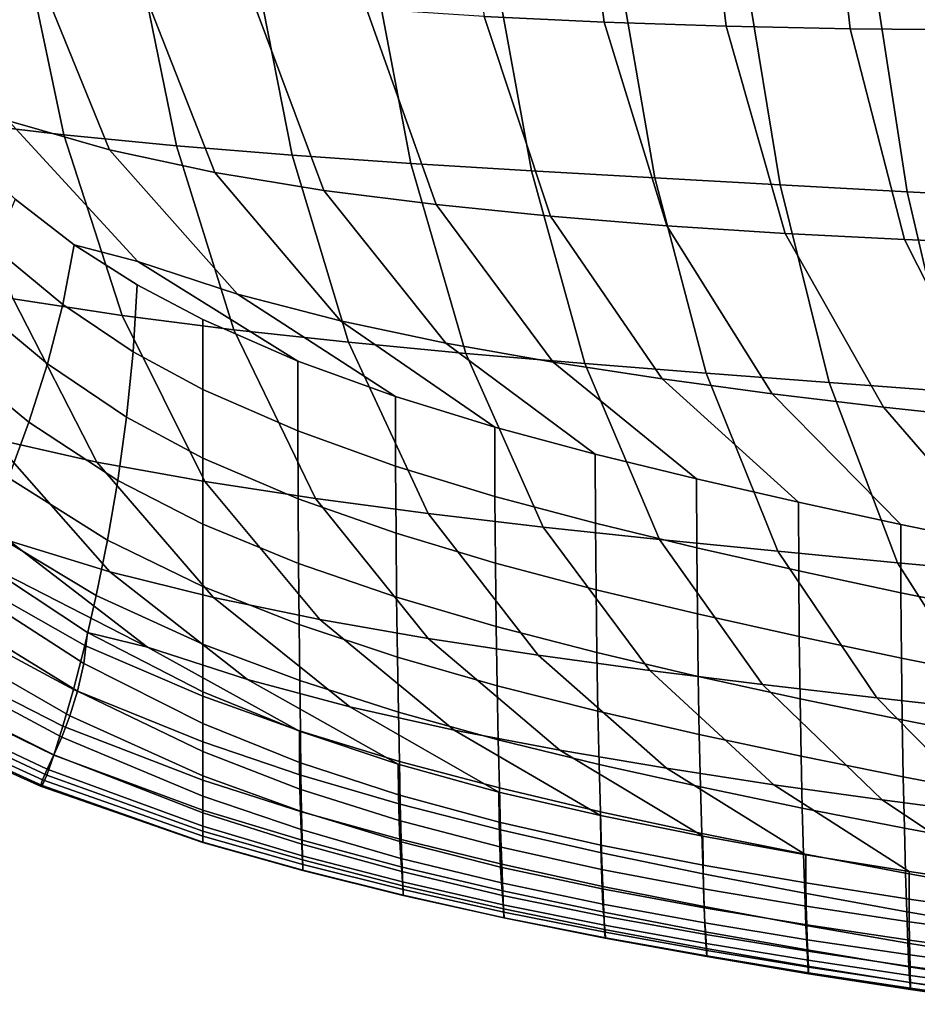
# Model space of a CAD drawing. Units: inches. Extents: x -13.7 to 13.7, y -15.4 to 11.3.
# Drawn here: x -8.3 to -5.5, y -12.4 to -9.3 of the extents above; entities that cross this region are included whole.
import ezdxf

# ---------------------------------------------------------------- set-up
doc = ezdxf.new("R2010")
doc.units = ezdxf.units.IN
doc.header["$MEASUREMENT"] = 0
doc.layers.add('Knoll Seating Chair Cushion', color=1, linetype='Continuous')

msp = doc.modelspace()

# ---------------------------------------------------------------- linework, layer by layer
at = {"layer": 'Knoll Seating Chair Cushion'}
for points in [[(-6.9079, -8.6276, 20.2), (-6.815, -9.3, 20.198), (-6.4423, -9.3179, 20.1394), (-6.5311, -8.6354, 20.1412)], [(-6.5311, -8.6354, 20.1412), (-6.4423, -9.3179, 20.1394), (-6.063, -9.3304, 20.083), (-6.147, -8.6386, 20.0844)], [(-6.147, -8.6386, 20.0844), (-6.063, -9.3304, 20.083), (-5.6783, -9.3382, 20.0288), (-5.7568, -8.6377, 20.0298)], [(-5.7568, -8.6377, 20.0298), (-5.6783, -9.3382, 20.0288), (-5.2893, -9.3422, 19.9769), (-5.3618, -8.6338, 19.9775)], [(-8.5824, -9.0533, 16.7914), (-8.2432, -9.0813, 16.7694), (-8.1203, -9.6682, 16.8062), (-8.4597, -9.6273, 16.829)], [(-8.5246, -9.0659, 20.5188), (-8.2923, -9.6248, 20.4692), (-7.9785, -9.7151, 20.4017), (-8.2104, -9.1434, 20.4515)], [(-8.2432, -9.0813, 16.7694), (-7.8924, -9.1031, 16.749), (-7.7702, -9.702, 16.785), (-8.1203, -9.6682, 16.8062)], [(-7.8924, -9.1031, 16.749), (-7.5313, -9.121, 16.7299), (-7.4108, -9.7311, 16.7652), (-7.7702, -9.702, 16.785)], [(-8.2104, -9.1434, 20.4515), (-7.9785, -9.7151, 20.4017), (-7.6509, -9.7855, 20.3357), (-7.8798, -9.2012, 20.3855)], [(-7.5313, -9.121, 16.7299), (-7.1608, -9.136, 16.7119), (-7.0428, -9.7567, 16.7465), (-7.4108, -9.7311, 16.7652)], [(-7.1608, -9.136, 16.7119), (-6.782, -9.1492, 16.6946), (-6.6671, -9.7798, 16.7284), (-7.0428, -9.7567, 16.7465)], [(-6.782, -9.1492, 16.6946), (-6.3955, -9.1616, 16.6778), (-6.2845, -9.8017, 16.7107), (-6.6671, -9.7798, 16.7284)], [(-6.3955, -9.1616, 16.6778), (-6.0019, -9.1743, 16.661), (-5.8954, -9.8233, 16.693), (-6.2845, -9.8017, 16.7107)], [(-6.0019, -9.1743, 16.661), (-5.6018, -9.1873, 16.644), (-5.5004, -9.8448, 16.6751), (-5.8954, -9.8233, 16.693)], [(-7.8798, -9.2012, 20.3855), (-7.6509, -9.7855, 20.3357), (-7.3121, -9.8407, 20.2717), (-7.5355, -9.2441, 20.3211)], [(-5.6018, -9.1873, 16.644), (-5.1956, -9.2004, 16.627), (-5.0998, -9.8659, 16.6572), (-5.5004, -9.8448, 16.6751)], [(-7.5355, -9.2441, 20.3211), (-7.3121, -9.8407, 20.2717), (-6.9641, -9.8848, 20.2098), (-7.1799, -9.276, 20.2585)], [(-7.1799, -9.276, 20.2585), (-6.9641, -9.8848, 20.2098), (-6.6086, -9.9207, 20.15), (-6.815, -9.3, 20.198)], [(-6.815, -9.3, 20.198), (-6.6086, -9.9207, 20.15), (-6.2469, -9.9504, 20.0925), (-6.4423, -9.3179, 20.1394)], [(-6.4423, -9.3179, 20.1394), (-6.2469, -9.9504, 20.0925), (-5.88, -9.9745, 20.0372), (-6.063, -9.3304, 20.083)], [(-6.063, -9.3304, 20.083), (-5.88, -9.9745, 20.0372), (-5.5087, -9.9936, 19.9842), (-5.6783, -9.3382, 20.0288)], [(-5.6783, -9.3382, 20.0288), (-5.5087, -9.9936, 19.9842), (-5.1339, -10.0086, 19.9337), (-5.2893, -9.3422, 19.9769)], [(-8.4597, -9.6273, 16.829), (-8.1203, -9.6682, 16.8062), (-7.9393, -10.2296, 16.8255), (-8.2775, -10.1776, 16.849)], [(-8.2923, -9.6248, 20.4692), (-7.8903, -10.0618, 20.3702), (-7.5806, -10.1631, 20.3029), (-7.9785, -9.7151, 20.4017)], [(-8.1203, -9.6682, 16.8062), (-7.7702, -9.702, 16.785), (-7.5916, -10.2737, 16.8038), (-7.9393, -10.2296, 16.8255)], [(-7.9785, -9.7151, 20.4017), (-7.5806, -10.1631, 20.3029), (-7.2609, -10.2459, 20.2376), (-7.6509, -9.7855, 20.3357)], [(-7.7702, -9.702, 16.785), (-7.4108, -9.7311, 16.7652), (-7.2355, -10.3125, 16.7833), (-7.5916, -10.2737, 16.8038)], [(-7.4108, -9.7311, 16.7652), (-7.0428, -9.7567, 16.7465), (-6.872, -10.3471, 16.7639), (-7.2355, -10.3125, 16.7833)], [(-7.0428, -9.7567, 16.7465), (-6.6671, -9.7798, 16.7284), (-6.5016, -10.3788, 16.7452), (-6.872, -10.3471, 16.7639)], [(-7.6509, -9.7855, 20.3357), (-7.2609, -10.2459, 20.2376), (-6.9334, -10.3149, 20.1747), (-7.3121, -9.8407, 20.2717)], [(-6.6671, -9.7798, 16.7284), (-6.2845, -9.8017, 16.7107), (-6.1251, -10.4088, 16.7268), (-6.5016, -10.3788, 16.7452)], [(-6.2845, -9.8017, 16.7107), (-5.8954, -9.8233, 16.693), (-5.7431, -10.438, 16.7082), (-6.1251, -10.4088, 16.7268)], [(-7.3121, -9.8407, 20.2717), (-6.9334, -10.3149, 20.1747), (-6.6, -10.374, 20.1143), (-6.9641, -9.8848, 20.2098)], [(-5.8954, -9.8233, 16.693), (-5.5004, -9.8448, 16.6751), (-5.3558, -10.4668, 16.6896), (-5.7431, -10.438, 16.7082)], [(-5.5004, -9.8448, 16.6751), (-5.0998, -9.8659, 16.6572), (-4.9636, -10.4948, 16.6709), (-5.3558, -10.4668, 16.6896)], [(-8.3356, -10.0207, 20.4535), (-8.123, -10.1953, 20.3998), (-8.0878, -10.01, 20.4144), (-8.2711, -9.8679, 20.4594)], [(-6.9641, -9.8848, 20.2098), (-6.6, -10.374, 20.1143), (-6.2618, -10.4259, 20.0563), (-6.6086, -9.9207, 20.15)], [(-6.6086, -9.9207, 20.15), (-6.2618, -10.4259, 20.0563), (-5.9198, -10.4725, 20.0008), (-6.2469, -9.9504, 20.0925)], [(-6.2469, -9.9504, 20.0925), (-5.9198, -10.4725, 20.0008), (-5.5744, -10.5143, 19.9478), (-5.88, -9.9745, 20.0372)], [(-5.88, -9.9745, 20.0372), (-5.5744, -10.5143, 19.9478), (-5.2262, -10.5516, 19.8972), (-5.5087, -9.9936, 19.9842)], [(-5.5087, -9.9936, 19.9842), (-5.2262, -10.5516, 19.8972), (-4.8757, -10.5851, 19.8492), (-5.1339, -10.0086, 19.9337)], [(-8.414, -10.1779, 20.4231), (-8.1709, -10.3799, 20.3601), (-8.123, -10.1953, 20.3998), (-8.3356, -10.0207, 20.4535)], [(-8.123, -10.1953, 20.3998), (-7.9047, -10.342, 20.3459), (-7.8923, -10.1337, 20.367), (-8.0878, -10.01, 20.4144)], [(-7.8903, -10.0618, 20.3702), (-7.3933, -10.3717, 20.2496), (-7.0902, -10.4815, 20.1828), (-7.5806, -10.1631, 20.3029)], [(-8.6043, -10.1146, 16.8746), (-8.2775, -10.1776, 16.849), (-8.0174, -10.6848, 16.8437), (-8.3429, -10.6119, 16.8699)], [(-7.9047, -10.342, 20.3459), (-7.688, -10.4596, 20.2941), (-7.688, -10.242, 20.3181), (-7.8923, -10.1337, 20.367)], [(-8.5023, -10.3356, 20.3683), (-8.2283, -10.5604, 20.2958), (-8.1709, -10.3799, 20.3601), (-8.414, -10.1779, 20.4231)], [(-8.2775, -10.1776, 16.849), (-7.9393, -10.2296, 16.8255), (-7.6821, -10.7458, 16.8197), (-8.0174, -10.6848, 16.8437)], [(-7.5806, -10.1631, 20.3029), (-7.0902, -10.4815, 20.1828), (-6.7816, -10.5764, 20.1184), (-7.2609, -10.2459, 20.2376)], [(-8.1709, -10.3799, 20.3601), (-7.9254, -10.5458, 20.2991), (-7.9047, -10.342, 20.3459), (-8.123, -10.1953, 20.3998)], [(-7.9393, -10.2296, 16.8255), (-7.5916, -10.2737, 16.8038), (-7.3387, -10.7983, 16.7975), (-7.6821, -10.7458, 16.8197)], [(-7.688, -10.4596, 20.2941), (-7.393, -10.5883, 20.2259), (-7.3933, -10.3717, 20.2496), (-7.688, -10.242, 20.3181)], [(-7.2609, -10.2459, 20.2376), (-6.7816, -10.5764, 20.1184), (-6.4693, -10.6606, 20.0566), (-6.9334, -10.3149, 20.1747)], [(-7.5916, -10.2737, 16.8038), (-7.2355, -10.3125, 16.7833), (-6.9884, -10.8449, 16.7765), (-7.3387, -10.7983, 16.7975)], [(-8.5967, -10.4903, 20.2897), (-8.2922, -10.7334, 20.2074), (-8.2283, -10.5604, 20.2958), (-8.5023, -10.3356, 20.3683)], [(-7.9254, -10.5458, 20.2991), (-7.688, -10.6725, 20.2433), (-7.688, -10.4596, 20.2941), (-7.9047, -10.342, 20.3459)], [(-7.2355, -10.3125, 16.7833), (-6.872, -10.3471, 16.7639), (-6.6317, -10.887, 16.7566), (-6.9884, -10.8449, 16.7765)], [(-6.9334, -10.3149, 20.1747), (-6.4693, -10.6606, 20.0566), (-6.1546, -10.7374, 19.9976), (-6.6, -10.374, 20.1143)], [(-7.393, -10.5883, 20.2259), (-7.0897, -10.6974, 20.159), (-7.0902, -10.4815, 20.1828), (-7.3933, -10.3717, 20.2496)], [(-6.872, -10.3471, 16.7639), (-6.5016, -10.3788, 16.7452), (-6.2695, -10.9255, 16.7373), (-6.6317, -10.887, 16.7566)], [(-8.2283, -10.5604, 20.2958), (-7.9526, -10.7422, 20.2271), (-7.9254, -10.5458, 20.2991), (-8.1709, -10.3799, 20.3601)], [(-6.6, -10.374, 20.1143), (-6.1546, -10.7374, 19.9976), (-5.8383, -10.8096, 19.9414), (-6.2618, -10.4259, 20.0563)], [(-6.5016, -10.3788, 16.7452), (-6.1251, -10.4088, 16.7268), (-5.9022, -10.9621, 16.7183), (-6.2695, -10.9255, 16.7373)], [(-6.2618, -10.4259, 20.0563), (-5.8383, -10.8096, 19.9414), (-5.5207, -10.8785, 19.8879), (-5.9198, -10.4725, 20.0008)], [(-6.1251, -10.4088, 16.7268), (-5.7431, -10.438, 16.7082), (-5.5304, -10.9976, 16.6991), (-5.9022, -10.9621, 16.7183)], [(-7.688, -10.6725, 20.2433), (-7.3921, -10.7989, 20.1758), (-7.393, -10.5883, 20.2259), (-7.688, -10.4596, 20.2941)], [(-5.7431, -10.438, 16.7082), (-5.3558, -10.4668, 16.6896), (-5.1542, -11.0323, 16.6798), (-5.5304, -10.9976, 16.6991)], [(-7.0897, -10.6974, 20.159), (-6.781, -10.7917, 20.0944), (-6.7816, -10.5764, 20.1184), (-7.0902, -10.4815, 20.1828)], [(-5.9198, -10.4725, 20.0008), (-5.5207, -10.8785, 19.8879), (-5.2021, -10.9442, 19.837), (-5.5744, -10.5143, 19.9478)], [(-8.6565, -10.5238, 16.8987), (-8.3429, -10.6119, 16.8699), (-7.9775, -11.026, 16.8358), (-8.2901, -10.9299, 16.8652)], [(-5.5744, -10.5143, 19.9478), (-5.2021, -10.9442, 19.837), (-4.8825, -11.0068, 19.7887), (-5.2262, -10.5516, 19.8972)], [(-7.9526, -10.7422, 20.2271), (-7.688, -10.8774, 20.1664), (-7.688, -10.6725, 20.2433), (-7.9254, -10.5458, 20.2991)], [(-8.2922, -10.7334, 20.2074), (-7.9845, -10.9278, 20.1307), (-7.9526, -10.7422, 20.2271), (-8.2283, -10.5604, 20.2958)], [(-6.781, -10.7917, 20.0944), (-6.4687, -10.8751, 20.0322), (-6.4693, -10.6606, 20.0566), (-6.7816, -10.5764, 20.1184)], [(-8.3429, -10.6119, 16.8699), (-8.0174, -10.6848, 16.8437), (-7.6551, -11.1062, 16.8092), (-7.9775, -11.026, 16.8358)], [(-7.3921, -10.7989, 20.1758), (-7.0884, -10.9063, 20.1092), (-7.0897, -10.6974, 20.159), (-7.393, -10.5883, 20.2259)], [(-7.688, -10.8774, 20.1664), (-7.3909, -11.0003, 20.0999), (-7.3921, -10.7989, 20.1758), (-7.688, -10.6725, 20.2433)], [(-6.4687, -10.8751, 20.0322), (-6.154, -10.9513, 19.9727), (-6.1546, -10.7374, 19.9976), (-6.4693, -10.6606, 20.0566)], [(-8.0174, -10.6848, 16.8437), (-7.6821, -10.7458, 16.8197), (-7.3249, -11.1739, 16.7849), (-7.6551, -11.1062, 16.8092)], [(-7.0884, -10.9063, 20.1092), (-6.7794, -10.9993, 20.0445), (-6.781, -10.7917, 20.0944), (-7.0897, -10.6974, 20.159)], [(-8.6886, -10.7305, 16.9077), (-8.2901, -10.9299, 16.8652), (-7.8598, -11.26, 16.8161), (-8.3825, -10.9931, 16.8746)], [(-8.3597, -10.8957, 20.0962), (-8.0193, -11.0998, 20.0113), (-7.9845, -10.9278, 20.1307), (-8.2922, -10.7334, 20.2074)], [(-6.154, -10.9513, 19.9727), (-5.8376, -11.0227, 19.9158), (-5.8383, -10.8096, 19.9414), (-6.1546, -10.7374, 19.9976)], [(-7.9845, -10.9278, 20.1307), (-7.688, -11.0711, 20.0645), (-7.688, -10.8774, 20.1664), (-7.9526, -10.7422, 20.2271)], [(-7.6821, -10.7458, 16.8197), (-7.3387, -10.7983, 16.7975), (-6.9884, -11.2327, 16.7622), (-7.3249, -11.1739, 16.7849)], [(-7.3909, -11.0003, 20.0999), (-7.0864, -11.1052, 20.0338), (-7.0884, -10.9063, 20.1092), (-7.3921, -10.7989, 20.1758)], [(-7.3387, -10.7983, 16.7975), (-6.9884, -10.8449, 16.7765), (-6.6466, -11.2852, 16.7409), (-6.9884, -11.2327, 16.7622)], [(-6.7794, -10.9993, 20.0445), (-6.467, -11.0816, 19.9819), (-6.4687, -10.8751, 20.0322), (-6.781, -10.7917, 20.0944)], [(-5.8376, -11.0227, 19.9158), (-5.5202, -11.0908, 19.8614), (-5.5207, -10.8785, 19.8879), (-5.8383, -10.8096, 19.9414)], [(-6.9884, -10.8449, 16.7765), (-6.6317, -10.887, 16.7566), (-6.3002, -11.3327, 16.7206), (-6.6466, -11.2852, 16.7409)], [(-7.688, -11.0711, 20.0645), (-7.3893, -11.1896, 19.9993), (-7.3909, -11.0003, 20.0999), (-7.688, -10.8774, 20.1664)], [(-6.6317, -10.887, 16.7566), (-6.2695, -10.9255, 16.7373), (-5.9497, -11.3765, 16.7009), (-6.3002, -11.3327, 16.7206)], [(-6.467, -11.0816, 19.9819), (-6.1522, -11.1569, 19.9217), (-6.154, -10.9513, 19.9727), (-6.4687, -10.8751, 20.0322)], [(-5.5202, -11.0908, 19.8614), (-5.2016, -11.1556, 19.8096), (-5.2021, -10.9442, 19.837), (-5.5207, -10.8785, 19.8879)], [(-8.4276, -11.0441, 19.9635), (-8.0552, -11.2554, 19.8704), (-8.0193, -11.0998, 20.0113), (-8.3597, -10.8957, 20.0962)], [(-7.0864, -11.1052, 20.0338), (-6.777, -11.1963, 19.969), (-6.7794, -10.9993, 20.0445), (-7.0884, -10.9063, 20.1092)], [(-8.2901, -10.9299, 16.8652), (-7.9775, -11.026, 16.8358), (-7.5494, -11.3611, 16.7865), (-7.8598, -11.26, 16.8161)], [(-8.0193, -11.0998, 20.0113), (-7.688, -11.2505, 19.9392), (-7.688, -11.0711, 20.0645), (-7.9845, -10.9278, 20.1307)], [(-6.2695, -10.9255, 16.7373), (-5.9022, -10.9621, 16.7183), (-5.5955, -11.4179, 16.6814), (-5.9497, -11.3765, 16.7009)], [(-6.1522, -11.1569, 19.9217), (-5.8359, -11.2274, 19.8638), (-5.8376, -11.0227, 19.9158), (-6.154, -10.9513, 19.9727)], [(-5.9022, -10.9621, 16.7183), (-5.5304, -10.9976, 16.6991), (-5.2381, -11.4581, 16.6618), (-5.5955, -11.4179, 16.6814)], [(-8.0461, -11.2147, 16.8349), (-8.0582, -11.3105, 17.0526), (-8.4161, -11.0799, 17.1015), (-8.3825, -10.9931, 16.8746)], [(-8.0461, -11.2147, 16.8349), (-8.3825, -10.9931, 16.8746), (-7.8598, -11.26, 16.8161), (-8.0461, -11.2147, 16.8349)], [(-7.3893, -11.1896, 19.9993), (-7.0839, -11.2913, 19.9338), (-7.0864, -11.1052, 20.0338), (-7.3909, -11.0003, 20.0999)], [(-6.777, -11.1963, 19.969), (-6.4644, -11.2772, 19.906), (-6.467, -11.0816, 19.9819), (-6.7794, -10.9993, 20.0445)], [(-5.5304, -10.9976, 16.6991), (-5.1542, -11.0323, 16.6798), (-4.8777, -11.4972, 16.642), (-5.2381, -11.4581, 16.6618)], [(-8.4928, -11.1756, 19.8108), (-8.0903, -11.3918, 19.7099), (-8.0552, -11.2554, 19.8704), (-8.4276, -11.0441, 19.9635)], [(-7.9775, -11.026, 16.8358), (-7.6551, -11.1062, 16.8092), (-7.2315, -11.4458, 16.7596), (-7.5494, -11.3611, 16.7865)], [(-5.8359, -11.2274, 19.8638), (-5.5185, -11.2945, 19.8083), (-5.5202, -11.0908, 19.8614), (-5.8376, -11.0227, 19.9158)], [(-7.688, -11.2505, 19.9392), (-7.3875, -11.364, 19.8754), (-7.3893, -11.1896, 19.9993), (-7.688, -11.0711, 20.0645)], [(-8.0582, -11.3105, 17.0526), (-8.0774, -11.397, 17.2779), (-8.4586, -11.1631, 17.3371), (-8.4161, -11.0799, 17.1015)], [(-8.0552, -11.2554, 19.8704), (-7.688, -11.4127, 19.7922), (-7.688, -11.2505, 19.9392), (-8.0193, -11.0998, 20.0113)], [(-7.6551, -11.1062, 16.8092), (-7.3249, -11.1739, 16.7849), (-6.9078, -11.5178, 16.735), (-7.2315, -11.4458, 16.7596)], [(-7.0839, -11.2913, 19.9338), (-6.774, -11.38, 19.869), (-6.777, -11.1963, 19.969), (-7.0864, -11.1052, 20.0338)], [(-6.4644, -11.2772, 19.906), (-6.1496, -11.3511, 19.8448), (-6.1522, -11.1569, 19.9217), (-6.467, -11.0816, 19.9819)], [(-5.5185, -11.2945, 19.8083), (-5.2, -11.3585, 19.7553), (-5.2016, -11.1556, 19.8096), (-5.5202, -11.0908, 19.8614)], [(-8.0774, -11.397, 17.2779), (-8.101, -11.4735, 17.5092), (-8.5059, -11.2406, 17.5795), (-8.4586, -11.1631, 17.3371)], [(-6.1496, -11.3511, 19.8448), (-5.8334, -11.4204, 19.7856), (-5.8359, -11.2274, 19.8638), (-6.1522, -11.1569, 19.9217)], [(-8.5522, -11.2871, 19.6402), (-8.1229, -11.5061, 19.5319), (-8.0903, -11.3918, 19.7099), (-8.4928, -11.1756, 19.8108)], [(-7.3875, -11.364, 19.8754), (-7.081, -11.462, 19.8107), (-7.0839, -11.2913, 19.9338), (-7.3893, -11.1896, 19.9993)], [(-7.3249, -11.1739, 16.7849), (-6.9884, -11.2327, 16.7622), (-6.5799, -11.5805, 16.7121), (-6.9078, -11.5178, 16.735)], [(-6.774, -11.38, 19.869), (-6.4612, -11.459, 19.8053), (-6.4644, -11.2772, 19.906), (-6.777, -11.1963, 19.969)], [(-7.688, -11.3987, 16.7928), (-7.688, -11.4976, 17.0058), (-8.0582, -11.3105, 17.0526), (-8.0461, -11.2147, 16.8349)], [(-8.0461, -11.2147, 16.8349), (-7.8598, -11.26, 16.8161), (-7.3884, -11.521, 16.7604), (-7.688, -11.3987, 16.7928)], [(-5.8334, -11.4204, 19.7856), (-5.516, -11.4864, 19.7286), (-5.5185, -11.2945, 19.8083), (-5.8359, -11.2274, 19.8638)], [(-8.101, -11.4735, 17.5092), (-8.1264, -11.5397, 17.745), (-8.5541, -11.3104, 17.827), (-8.5059, -11.2406, 17.5795)], [(-8.0903, -11.3918, 19.7099), (-7.688, -11.5548, 19.6257), (-7.688, -11.4127, 19.7922), (-8.0552, -11.2554, 19.8704)], [(-7.8598, -11.26, 16.8161), (-7.5494, -11.3611, 16.7865), (-7.0813, -11.6239, 16.7307), (-7.3884, -11.521, 16.7604)], [(-7.688, -11.4127, 19.7922), (-7.3855, -11.5208, 19.73), (-7.3875, -11.364, 19.8754), (-7.688, -11.2505, 19.9392)], [(-6.9884, -11.2327, 16.7622), (-6.6466, -11.2852, 16.7409), (-6.2486, -11.6366, 16.6906), (-6.5799, -11.5805, 16.7121)], [(-8.6028, -11.3755, 19.4539), (-8.1512, -11.5956, 19.339), (-8.1229, -11.5061, 19.5319), (-8.5522, -11.2871, 19.6402)], [(-6.6466, -11.2852, 16.7409), (-6.3002, -11.3327, 16.7206), (-5.9145, -11.6876, 16.67), (-6.2486, -11.6366, 16.6906)], [(-6.4612, -11.459, 19.8053), (-6.1464, -11.5312, 19.743), (-6.1496, -11.3511, 19.8448), (-6.4644, -11.2772, 19.906)], [(-8.1264, -11.5397, 17.745), (-8.1509, -11.5951, 17.9838), (-8.5989, -11.3708, 18.0781), (-8.5541, -11.3104, 17.827)], [(-7.688, -11.4976, 17.0058), (-7.688, -11.5845, 17.2241), (-8.0774, -11.397, 17.2779), (-8.0582, -11.3105, 17.0526)], [(-7.081, -11.462, 19.8107), (-6.7707, -11.5479, 19.7459), (-6.774, -11.38, 19.869), (-7.0839, -11.2913, 19.9338)], [(-5.516, -11.4864, 19.7286), (-5.1976, -11.5492, 19.6737), (-5.2, -11.3585, 19.7553), (-5.5185, -11.2945, 19.8083)], [(-6.3002, -11.3327, 16.7206), (-5.9497, -11.3765, 16.7009), (-5.578, -11.7346, 16.65), (-5.9145, -11.6876, 16.67)], [(-6.1464, -11.5312, 19.743), (-5.8301, -11.5989, 19.6822), (-5.8334, -11.4204, 19.7856), (-6.1496, -11.3511, 19.8448)], [(-8.6417, -11.438, 19.2552), (-8.1733, -11.6578, 19.1342), (-8.1512, -11.5956, 19.339), (-8.6028, -11.3755, 19.4539)], [(-8.1509, -11.5951, 17.9838), (-8.1718, -11.6393, 18.2243), (-8.6366, -11.4197, 18.331), (-8.5989, -11.3708, 18.0781)], [(-7.5494, -11.3611, 16.7865), (-7.2315, -11.4458, 16.7596), (-6.7688, -11.7102, 16.7037), (-7.0813, -11.6239, 16.7307)], [(-7.3855, -11.5208, 19.73), (-7.078, -11.615, 19.6662), (-7.081, -11.462, 19.8107), (-7.3875, -11.364, 19.8754)], [(-6.7707, -11.5479, 19.7459), (-6.4576, -11.6245, 19.6816), (-6.4612, -11.459, 19.8053), (-6.774, -11.38, 19.869)], [(-5.9497, -11.3765, 16.7009), (-5.5955, -11.4179, 16.6814), (-5.2394, -11.7791, 16.6303), (-5.578, -11.7346, 16.65)], [(-8.1229, -11.5061, 19.5319), (-7.6881, -11.6738, 19.4421), (-7.688, -11.5548, 19.6257), (-8.0903, -11.3918, 19.7099)], [(-7.688, -11.5845, 17.2241), (-7.688, -11.6596, 17.4467), (-8.101, -11.4735, 17.5092), (-8.0774, -11.397, 17.2779)], [(-7.3884, -11.521, 16.7604), (-7.3879, -11.6182, 16.9723), (-7.688, -11.4976, 17.0058), (-7.688, -11.3987, 16.7928)], [(-7.688, -11.5548, 19.6257), (-7.3836, -11.6576, 19.5652), (-7.3855, -11.5208, 19.73), (-7.688, -11.4127, 19.7922)], [(-8.6662, -11.472, 19.0478), (-8.1876, -11.6905, 18.9214), (-8.1733, -11.6578, 19.1342), (-8.6417, -11.438, 19.2552)], [(-8.1718, -11.6393, 18.2243), (-8.1866, -11.6719, 18.465), (-8.6629, -11.4553, 18.5841), (-8.6366, -11.4197, 18.331)], [(-5.8301, -11.5989, 19.6822), (-5.5129, -11.6632, 19.6233), (-5.516, -11.4864, 19.7286), (-5.8334, -11.4204, 19.7856)], [(-5.5955, -11.4179, 16.6814), (-5.2381, -11.4581, 16.6618), (-4.899, -11.8223, 16.6103), (-5.2394, -11.7791, 16.6303)], [(-8.1866, -11.6719, 18.465), (-8.1925, -11.6925, 18.7047), (-8.674, -11.4757, 18.8357), (-8.6629, -11.4553, 18.5841)], [(-8.674, -11.4757, 18.8357), (-8.1925, -11.6925, 18.7047), (-8.1876, -11.6905, 18.9214), (-8.6662, -11.472, 19.0478)], [(-7.688, -11.6596, 17.4467), (-7.688, -11.7231, 17.6728), (-8.1264, -11.5397, 17.745), (-8.101, -11.4735, 17.5092)], [(-7.2315, -11.4458, 16.7596), (-6.9078, -11.5178, 16.735), (-6.4529, -11.7836, 16.679), (-6.7688, -11.7102, 16.7037)], [(-7.078, -11.615, 19.6662), (-6.7671, -11.6977, 19.6017), (-6.7707, -11.5479, 19.7459), (-7.081, -11.462, 19.8107)], [(-6.4576, -11.6245, 19.6816), (-6.1426, -11.6946, 19.6181), (-6.1464, -11.5312, 19.743), (-6.4612, -11.459, 19.8053)], [(-7.3879, -11.6182, 16.9723), (-7.3867, -11.7009, 17.1879), (-7.688, -11.5845, 17.2241), (-7.688, -11.4976, 17.0058)], [(-5.5129, -11.6632, 19.6233), (-5.1946, -11.7244, 19.5663), (-5.1976, -11.5492, 19.6737), (-5.516, -11.4864, 19.7286)], [(-8.1512, -11.5956, 19.339), (-7.688, -11.7671, 19.2441), (-7.6881, -11.6738, 19.4421), (-8.1229, -11.5061, 19.5319)], [(-7.0813, -11.6239, 16.7307), (-7.0806, -11.7193, 16.9407), (-7.3879, -11.6182, 16.9723), (-7.3884, -11.521, 16.7604)], [(-7.3836, -11.6576, 19.5652), (-7.075, -11.7477, 19.5024), (-7.078, -11.615, 19.6662), (-7.3855, -11.5208, 19.73)], [(-6.9078, -11.5178, 16.735), (-6.5799, -11.5805, 16.7121), (-6.1349, -11.8477, 16.6561), (-6.4529, -11.7836, 16.679)], [(-6.1426, -11.6946, 19.6181), (-5.8265, -11.7603, 19.5557), (-5.8301, -11.5989, 19.6822), (-6.1464, -11.5312, 19.743)], [(-7.688, -11.7231, 17.6728), (-7.688, -11.7753, 17.9019), (-8.1509, -11.5951, 17.9838), (-8.1264, -11.5397, 17.745)], [(-7.6881, -11.6738, 19.4421), (-7.3818, -11.7716, 19.3831), (-7.3836, -11.6576, 19.5652), (-7.688, -11.5548, 19.6257)], [(-6.7671, -11.6977, 19.6017), (-6.4537, -11.7718, 19.5369), (-6.4576, -11.6245, 19.6816), (-6.7707, -11.5479, 19.7459)], [(-8.1733, -11.6578, 19.1342), (-7.688, -11.8317, 19.0351), (-7.688, -11.7671, 19.2441), (-8.1512, -11.5956, 19.339)], [(-7.688, -11.7753, 17.9019), (-7.688, -11.8165, 18.1332), (-8.1718, -11.6393, 18.2243), (-8.1509, -11.5951, 17.9838)], [(-7.3867, -11.7009, 17.1879), (-7.385, -11.7702, 17.407), (-7.688, -11.6596, 17.4467), (-7.688, -11.5845, 17.2241)], [(-6.5799, -11.5805, 16.7121), (-6.2486, -11.6366, 16.6906), (-5.8154, -11.905, 16.6344), (-6.1349, -11.8477, 16.6561)], [(-7.0806, -11.7193, 16.9407), (-7.0789, -11.7989, 17.1531), (-7.3867, -11.7009, 17.1879), (-7.3879, -11.6182, 16.9723)], [(-6.7688, -11.7102, 16.7037), (-6.7681, -11.8039, 16.9113), (-7.0806, -11.7193, 16.9407), (-7.0813, -11.6239, 16.7307)], [(-7.075, -11.7477, 19.5024), (-6.7635, -11.8274, 19.4382), (-6.7671, -11.6977, 19.6017), (-7.078, -11.615, 19.6662)], [(-6.4537, -11.7718, 19.5369), (-6.1387, -11.8395, 19.4723), (-6.1426, -11.6946, 19.6181), (-6.4576, -11.6245, 19.6816)], [(-5.8265, -11.7603, 19.5557), (-5.5093, -11.8225, 19.4947), (-5.5129, -11.6632, 19.6233), (-5.8301, -11.5989, 19.6822)], [(-7.688, -11.8165, 18.1332), (-7.688, -11.8472, 18.3661), (-8.1866, -11.6719, 18.465), (-8.1718, -11.6393, 18.2243)], [(-7.3818, -11.7716, 19.3831), (-7.0722, -11.858, 19.3214), (-7.075, -11.7477, 19.5024), (-7.3836, -11.6576, 19.5652)], [(-6.2486, -11.6366, 16.6906), (-5.9145, -11.6876, 16.67), (-5.495, -11.9572, 16.6138), (-5.8154, -11.905, 16.6344)], [(-7.688, -11.8472, 18.3661), (-7.688, -11.8675, 18.6001), (-8.1925, -11.6925, 18.7047), (-8.1866, -11.6719, 18.465)], [(-8.1876, -11.6905, 18.9214), (-7.688, -11.8657, 18.8189), (-7.688, -11.8317, 19.0351), (-8.1733, -11.6578, 19.1342)], [(-7.688, -11.7671, 19.2441), (-7.3802, -11.8603, 19.1866), (-7.3818, -11.7716, 19.3831), (-7.6881, -11.6738, 19.4421)], [(-7.385, -11.7702, 17.407), (-7.3831, -11.8271, 17.6291), (-7.688, -11.7231, 17.6728), (-7.688, -11.6596, 17.4467)], [(-5.9145, -11.6876, 16.67), (-5.578, -11.7346, 16.65), (-5.174, -12.0053, 16.5937), (-5.495, -11.9572, 16.6138)], [(-5.5093, -11.8225, 19.4947), (-5.1912, -11.8816, 19.4355), (-5.1946, -11.7244, 19.5663), (-5.5129, -11.6632, 19.6233)], [(-8.1925, -11.6925, 18.7047), (-7.688, -11.8675, 18.6001), (-7.688, -11.8657, 18.8189), (-8.1876, -11.6905, 18.9214)], [(-7.0789, -11.7989, 17.1531), (-7.0764, -11.8641, 17.3678), (-7.385, -11.7702, 17.407), (-7.3867, -11.7009, 17.1879)], [(-6.4529, -11.7836, 16.679), (-6.4523, -11.8756, 16.8837), (-6.7681, -11.8039, 16.9113), (-6.7688, -11.7102, 16.7037)], [(-6.7635, -11.8274, 19.4382), (-6.4498, -11.8988, 19.3732), (-6.4537, -11.7718, 19.5369), (-6.7671, -11.6977, 19.6017)], [(-6.1387, -11.8395, 19.4723), (-5.8226, -11.9028, 19.4084), (-5.8265, -11.7603, 19.5557), (-6.1426, -11.6946, 19.6181)], [(-7.3831, -11.8271, 17.6291), (-7.3811, -11.8728, 17.8541), (-7.688, -11.7753, 17.9019), (-7.688, -11.7231, 17.6728)], [(-6.7681, -11.8039, 16.9113), (-6.7663, -11.8811, 17.1197), (-7.0789, -11.7989, 17.1531), (-7.0806, -11.7193, 16.9407)], [(-7.0722, -11.858, 19.3214), (-6.7601, -11.9347, 19.2577), (-6.7635, -11.8274, 19.4382), (-7.075, -11.7477, 19.5024)], [(-5.578, -11.7346, 16.65), (-5.2394, -11.7791, 16.6303), (-4.8525, -12.0509, 16.5739), (-5.174, -12.0053, 16.5937)], [(-7.688, -11.8317, 19.0351), (-7.3789, -11.9214, 18.9787), (-7.3802, -11.8603, 19.1866), (-7.688, -11.7671, 19.2441)], [(-7.3811, -11.8728, 17.8541), (-7.3794, -11.9084, 18.0818), (-7.688, -11.8165, 18.1332), (-7.688, -11.7753, 17.9019)], [(-7.0764, -11.8641, 17.3678), (-7.0736, -11.9165, 17.5852), (-7.3831, -11.8271, 17.6291), (-7.385, -11.7702, 17.407)], [(-7.3802, -11.8603, 19.1866), (-7.0697, -11.9434, 19.1259), (-7.0722, -11.858, 19.3214), (-7.3818, -11.7716, 19.3831)], [(-6.4498, -11.8988, 19.3732), (-6.1348, -11.9641, 19.3079), (-6.1387, -11.8395, 19.4723), (-6.4537, -11.7718, 19.5369)], [(-5.8226, -11.9028, 19.4084), (-5.5056, -11.9627, 19.3456), (-5.5093, -11.8225, 19.4947), (-5.8265, -11.7603, 19.5557)], [(-6.7663, -11.8811, 17.1197), (-6.7637, -11.9434, 17.3295), (-7.0764, -11.8641, 17.3678), (-7.0789, -11.7989, 17.1531)], [(-6.4523, -11.8756, 16.8837), (-6.4506, -11.9508, 17.0877), (-6.7663, -11.8811, 17.1197), (-6.7681, -11.8039, 16.9113)], [(-6.1349, -11.8477, 16.6561), (-6.1344, -11.9377, 16.8575), (-6.4523, -11.8756, 16.8837), (-6.4529, -11.7836, 16.679)], [(-7.3794, -11.9084, 18.0818), (-7.3782, -11.935, 18.3121), (-7.688, -11.8472, 18.3661), (-7.688, -11.8165, 18.1332)], [(-7.688, -11.8657, 18.8189), (-7.3781, -11.9529, 18.7633), (-7.3789, -11.9214, 18.9787), (-7.688, -11.8317, 19.0351)], [(-7.0736, -11.9165, 17.5852), (-7.0707, -11.9577, 17.8054), (-7.3811, -11.8728, 17.8541), (-7.3831, -11.8271, 17.6291)], [(-6.7601, -11.9347, 19.2577), (-6.4462, -12.0036, 19.1927), (-6.4498, -11.8988, 19.3732), (-6.7635, -11.8274, 19.4382)], [(-6.1348, -11.9641, 19.3079), (-5.8187, -12.0251, 19.2429), (-5.8226, -11.9028, 19.4084), (-6.1387, -11.8395, 19.4723)], [(-5.5056, -11.9627, 19.3456), (-5.1876, -12.0194, 19.2843), (-5.1912, -11.8816, 19.4355), (-5.5093, -11.8225, 19.4947)], [(-7.3782, -11.935, 18.3121), (-7.3778, -11.9539, 18.5449), (-7.688, -11.8675, 18.6001), (-7.688, -11.8472, 18.3661)], [(-7.688, -11.8675, 18.6001), (-7.3778, -11.9539, 18.5449), (-7.3781, -11.9529, 18.7633), (-7.688, -11.8657, 18.8189)], [(-7.3789, -11.9214, 18.9787), (-7.0677, -12.0017, 18.9189), (-7.0697, -11.9434, 19.1259), (-7.3802, -11.8603, 19.1866)], [(-6.7637, -11.9434, 17.3295), (-6.7607, -11.9929, 17.5414), (-7.0736, -11.9165, 17.5852), (-7.0764, -11.8641, 17.3678)], [(-7.0697, -11.9434, 19.1259), (-6.7571, -12.0174, 19.0628), (-6.7601, -11.9347, 19.2577), (-7.0722, -11.858, 19.3214)], [(-5.8154, -11.905, 16.6344), (-5.8151, -11.9929, 16.8322), (-6.1344, -11.9377, 16.8575), (-6.1349, -11.8477, 16.6561)], [(-7.0707, -11.9577, 17.8054), (-7.0683, -11.9895, 18.0287), (-7.3794, -11.9084, 18.0818), (-7.3811, -11.8728, 17.8541)], [(-6.4506, -11.9508, 17.0877), (-6.4482, -12.0113, 17.2921), (-6.7637, -11.9434, 17.3295), (-6.7663, -11.8811, 17.1197)], [(-6.1344, -11.9377, 16.8575), (-6.133, -12.0112, 17.0567), (-6.4506, -11.9508, 17.0877), (-6.4523, -11.8756, 16.8837)], [(-6.4462, -12.0036, 19.1927), (-6.1311, -12.0665, 19.127), (-6.1348, -11.9641, 19.3079), (-6.4498, -11.8988, 19.3732)], [(-7.0683, -11.9895, 18.0287), (-7.0665, -12.0136, 18.2555), (-7.3782, -11.935, 18.3121), (-7.3794, -11.9084, 18.0818)], [(-7.3781, -11.9529, 18.7633), (-7.0663, -12.0313, 18.7043), (-7.0677, -12.0017, 18.9189), (-7.3789, -11.9214, 18.9787)], [(-6.7607, -11.9929, 17.5414), (-6.7577, -12.0314, 17.7561), (-7.0707, -11.9577, 17.8054), (-7.0736, -11.9165, 17.5852)], [(-5.8187, -12.0251, 19.2429), (-5.5018, -12.0826, 19.1786), (-5.5056, -11.9627, 19.3456), (-5.8226, -11.9028, 19.4084)], [(-5.495, -11.9572, 16.6138), (-5.4948, -12.0428, 16.8077), (-5.8151, -11.9929, 16.8322), (-5.8154, -11.905, 16.6344)], [(-7.0665, -12.0136, 18.2555), (-7.0658, -12.0315, 18.4862), (-7.3778, -11.9539, 18.5449), (-7.3782, -11.935, 18.3121)], [(-7.3778, -11.9539, 18.5449), (-7.0658, -12.0315, 18.4862), (-7.0663, -12.0313, 18.7043), (-7.3781, -11.9529, 18.7633)], [(-6.7577, -12.0314, 17.7561), (-6.7551, -12.061, 17.9743), (-7.0683, -11.9895, 18.0287), (-7.0707, -11.9577, 17.8054)], [(-7.0677, -12.0017, 18.9189), (-6.7547, -12.0734, 18.8565), (-6.7571, -12.0174, 19.0628), (-7.0697, -11.9434, 19.1259)], [(-6.4482, -12.0113, 17.2921), (-6.4455, -12.0589, 17.4979), (-6.7607, -11.9929, 17.5414), (-6.7637, -11.9434, 17.3295)], [(-6.7571, -12.0174, 19.0628), (-6.443, -12.0839, 18.998), (-6.4462, -12.0036, 19.1927), (-6.7601, -11.9347, 19.2577)], [(-6.133, -12.0112, 17.0567), (-6.1311, -12.0703, 17.2552), (-6.4482, -12.0113, 17.2921), (-6.4506, -11.9508, 17.0877)], [(-5.8151, -11.9929, 16.8322), (-5.8141, -12.065, 17.0264), (-6.133, -12.0112, 17.0567), (-6.1344, -11.9377, 16.8575)], [(-5.5018, -12.0826, 19.1786), (-5.184, -12.1369, 19.1156), (-5.1876, -12.0194, 19.2843), (-5.5056, -11.9627, 19.3456)], [(-5.174, -12.0053, 16.5937), (-5.1739, -12.0885, 16.7836), (-5.4948, -12.0428, 16.8077), (-5.495, -11.9572, 16.6138)], [(-6.7551, -12.061, 17.9743), (-6.7532, -12.0835, 18.1969), (-7.0665, -12.0136, 18.2555), (-7.0683, -11.9895, 18.0287)], [(-6.4455, -12.0589, 17.4979), (-6.4428, -12.0959, 17.7065), (-6.7577, -12.0314, 17.7561), (-6.7607, -11.9929, 17.5414)], [(-6.1311, -12.0665, 19.127), (-5.8151, -12.1252, 19.0612), (-5.8187, -12.0251, 19.2429), (-6.1348, -11.9641, 19.3079)], [(-5.4948, -12.0428, 16.8077), (-5.4943, -12.1134, 16.9968), (-5.8141, -12.065, 17.0264), (-5.8151, -11.9929, 16.8322)], [(-7.0663, -12.0313, 18.7043), (-6.7531, -12.1015, 18.6424), (-6.7547, -12.0734, 18.8565), (-7.0677, -12.0017, 18.9189)], [(-6.7532, -12.0835, 18.1969), (-6.7525, -12.1009, 18.4249), (-7.0658, -12.0315, 18.4862), (-7.0665, -12.0136, 18.2555)], [(-6.7547, -12.0734, 18.8565), (-6.4404, -12.138, 18.7921), (-6.443, -12.0839, 18.998), (-6.7571, -12.0174, 19.0628)], [(-6.1311, -12.0703, 17.2552), (-6.1289, -12.117, 17.4547), (-6.4455, -12.0589, 17.4979), (-6.4482, -12.0113, 17.2921)], [(-6.443, -12.0839, 18.998), (-6.1278, -12.1446, 18.9321), (-6.1311, -12.0665, 19.127), (-6.4462, -12.0036, 19.1927)], [(-5.8141, -12.065, 17.0264), (-5.8127, -12.1231, 17.219), (-6.1311, -12.0703, 17.2552), (-6.133, -12.0112, 17.0567)], [(-7.0658, -12.0315, 18.4862), (-6.7525, -12.1009, 18.4249), (-6.7531, -12.1015, 18.6424), (-7.0663, -12.0313, 18.7043)], [(-6.4428, -12.0959, 17.7065), (-6.4404, -12.1242, 17.919), (-6.7551, -12.061, 17.9743), (-6.7577, -12.0314, 17.7561)], [(-5.8151, -12.1252, 19.0612), (-5.4983, -12.1803, 18.9959), (-5.5018, -12.0826, 19.1786), (-5.8187, -12.0251, 19.2429)], [(-5.1739, -12.0885, 16.7836), (-5.1738, -12.1576, 16.9676), (-5.4943, -12.1134, 16.9968), (-5.4948, -12.0428, 16.8077)], [(-6.4404, -12.1242, 17.919), (-6.4387, -12.1459, 18.1369), (-6.7532, -12.0835, 18.1969), (-6.7551, -12.061, 17.9743)], [(-6.7531, -12.1015, 18.6424), (-6.4387, -12.1645, 18.5786), (-6.4404, -12.138, 18.7921), (-6.7547, -12.0734, 18.8565)], [(-6.4387, -12.1459, 18.1369), (-6.4381, -12.1631, 18.3615), (-6.7525, -12.1009, 18.4249), (-6.7532, -12.0835, 18.1969)], [(-6.1289, -12.117, 17.4547), (-6.1266, -12.1531, 17.6569), (-6.4428, -12.0959, 17.7065), (-6.4455, -12.0589, 17.4979)], [(-6.4404, -12.138, 18.7921), (-6.1252, -12.1968, 18.7264), (-6.1278, -12.1446, 18.9321), (-6.443, -12.0839, 18.998)], [(-6.1278, -12.1446, 18.9321), (-5.8118, -12.2011, 18.866), (-5.8151, -12.1252, 19.0612), (-6.1311, -12.0665, 19.127)], [(-5.8127, -12.1231, 17.219), (-5.8112, -12.1691, 17.4121), (-6.1289, -12.117, 17.4547), (-6.1311, -12.0703, 17.2552)], [(-5.4943, -12.1134, 16.9968), (-5.4935, -12.1707, 17.1834), (-5.8127, -12.1231, 17.219), (-5.8141, -12.065, 17.0264)], [(-5.4983, -12.1803, 18.9959), (-5.1806, -12.2322, 18.9317), (-5.184, -12.1369, 19.1156), (-5.5018, -12.0826, 19.1786)], [(-6.7525, -12.1009, 18.4249), (-6.4381, -12.1631, 18.3615), (-6.4387, -12.1645, 18.5786), (-6.7531, -12.1015, 18.6424)], [(-6.1266, -12.1531, 17.6569), (-6.1247, -12.1809, 17.8634), (-6.4404, -12.1242, 17.919), (-6.4428, -12.0959, 17.7065)], [(-5.1738, -12.1576, 16.9676), (-5.1737, -12.2141, 17.1484), (-5.4935, -12.1707, 17.1834), (-5.4943, -12.1134, 16.9968)], [(-6.1247, -12.1809, 17.8634), (-6.1233, -12.2024, 18.0762), (-6.4387, -12.1459, 18.1369), (-6.4404, -12.1242, 17.919)], [(-6.4387, -12.1645, 18.5786), (-6.1234, -12.2218, 18.5133), (-6.1252, -12.1968, 18.7264), (-6.4404, -12.138, 18.7921)], [(-6.1233, -12.2024, 18.0762), (-6.1228, -12.2196, 18.2969), (-6.4381, -12.1631, 18.3615), (-6.4387, -12.1459, 18.1369)], [(-5.8112, -12.1691, 17.4121), (-5.8096, -12.2049, 17.6077), (-6.1266, -12.1531, 17.6569), (-6.1289, -12.117, 17.4547)], [(-6.1252, -12.1968, 18.7264), (-5.8092, -12.2513, 18.6603), (-5.8118, -12.2011, 18.866), (-6.1278, -12.1446, 18.9321)], [(-5.8118, -12.2011, 18.866), (-5.4951, -12.2539, 18.8001), (-5.4983, -12.1803, 18.9959), (-5.8151, -12.1252, 19.0612)], [(-5.4935, -12.1707, 17.1834), (-5.4927, -12.2163, 17.3701), (-5.8112, -12.1691, 17.4121), (-5.8127, -12.1231, 17.219)], [(-6.4381, -12.1631, 18.3615), (-6.1228, -12.2196, 18.2969), (-6.1234, -12.2218, 18.5133), (-6.4387, -12.1645, 18.5786)], [(-5.8096, -12.2049, 17.6077), (-5.8082, -12.2327, 17.808), (-6.1247, -12.1809, 17.8634), (-6.1266, -12.1531, 17.6569)], [(-5.4927, -12.2163, 17.3701), (-5.4918, -12.2523, 17.5592), (-5.8096, -12.2049, 17.6077), (-5.8112, -12.1691, 17.4121)], [(-5.1737, -12.2141, 17.1484), (-5.1735, -12.2596, 17.3289), (-5.4927, -12.2163, 17.3701), (-5.4935, -12.1707, 17.1834)], [(-6.1234, -12.2218, 18.5133), (-5.8075, -12.2749, 18.4476), (-5.8092, -12.2513, 18.6603), (-6.1252, -12.1968, 18.7264)], [(-5.8082, -12.2327, 17.808), (-5.8073, -12.2543, 18.0153), (-6.1233, -12.2024, 18.0762), (-6.1247, -12.1809, 17.8634)], [(-5.8073, -12.2543, 18.0153), (-5.8069, -12.2718, 18.2317), (-6.1228, -12.2196, 18.2969), (-6.1233, -12.2024, 18.0762)], [(-5.8092, -12.2513, 18.6603), (-5.4926, -12.3021, 18.5943), (-5.4951, -12.2539, 18.8001), (-5.8118, -12.2011, 18.866)], [(-5.4918, -12.2523, 17.5592), (-5.4911, -12.2803, 17.7533), (-5.8082, -12.2327, 17.808), (-5.8096, -12.2049, 17.6077)], [(-5.4951, -12.2539, 18.8001), (-5.1777, -12.3035, 18.7352), (-5.1806, -12.2322, 18.9317), (-5.4983, -12.1803, 18.9959)], [(-6.1228, -12.2196, 18.2969), (-5.8069, -12.2718, 18.2317), (-5.8075, -12.2749, 18.4476), (-6.1234, -12.2218, 18.5133)], [(-5.4911, -12.2803, 17.7533), (-5.4905, -12.3023, 17.955), (-5.8073, -12.2543, 18.0153), (-5.8082, -12.2327, 17.808)], [(-5.1735, -12.2596, 17.3289), (-5.1734, -12.2958, 17.5117), (-5.4918, -12.2523, 17.5592), (-5.4927, -12.2163, 17.3701)], [(-5.8075, -12.2749, 18.4476), (-5.4909, -12.3241, 18.382), (-5.4926, -12.3021, 18.5943), (-5.8092, -12.2513, 18.6603)], [(-5.4905, -12.3023, 17.955), (-5.4903, -12.32, 18.1668), (-5.8069, -12.2718, 18.2317), (-5.8073, -12.2543, 18.0153)], [(-5.4926, -12.3021, 18.5943), (-5.1753, -12.3496, 18.5292), (-5.1777, -12.3035, 18.7352), (-5.4951, -12.2539, 18.8001)], [(-5.1734, -12.2958, 17.5117), (-5.1732, -12.3243, 17.6997), (-5.4911, -12.2803, 17.7533), (-5.4918, -12.2523, 17.5592)], [(-5.8069, -12.2718, 18.2317), (-5.4903, -12.32, 18.1668), (-5.4909, -12.3241, 18.382), (-5.8075, -12.2749, 18.4476)], [(-5.1732, -12.3243, 17.6997), (-5.1731, -12.3468, 17.8957), (-5.4905, -12.3023, 17.955), (-5.4911, -12.2803, 17.7533)], [(-5.4909, -12.3241, 18.382), (-5.1737, -12.37, 18.3172), (-5.1753, -12.3496, 18.5292), (-5.4926, -12.3021, 18.5943)], [(-5.4903, -12.32, 18.1668), (-5.1731, -12.3649, 18.1027), (-5.1737, -12.37, 18.3172), (-5.4909, -12.3241, 18.382)], [(-5.1731, -12.3468, 17.8957), (-5.1731, -12.3649, 18.1027), (-5.4903, -12.32, 18.1668), (-5.4905, -12.3023, 17.955)]]:
    msp.add_3dface(points, dxfattribs=at)
for points, invisible_edges in [([(-8.5808, -9.5211, 20.5356), (-8.0878, -10.01, 20.4144), (-7.8903, -10.0618, 20.3702), (-8.2923, -9.6248, 20.4692)], 1), ([(-8.5808, -9.5211, 20.5356), (-8.4372, -9.7052, 20.5005), (-8.2711, -9.8679, 20.4594), (-8.0878, -10.01, 20.4144)], 8), ([(-8.0878, -10.01, 20.4144), (-7.688, -10.242, 20.3181), (-7.3933, -10.3717, 20.2496), (-7.8903, -10.0618, 20.3702)], 1), ([(-8.0878, -10.01, 20.4144), (-7.8923, -10.1337, 20.367), (-7.688, -10.242, 20.3181), (-8.0878, -10.01, 20.4144)], 4)]:
    msp.add_3dface(points, dxfattribs=dict(at, invisible_edges=invisible_edges))

doc.saveas('drawing.dxf')
